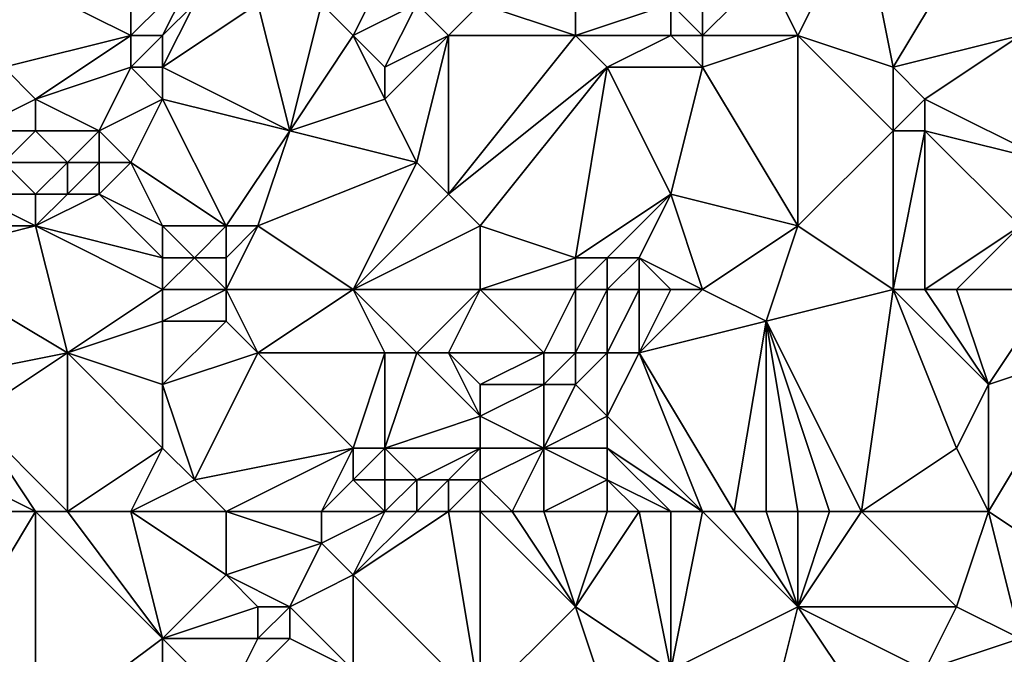
# Model space of a CAD drawing. Units: metres. Extents: x 68750 to 69375, y 356500 to 357000.
# Drawn here: x 69262 to 69294, y 356690 to 356710 of the extents above; entities that cross this region are included whole.
import ezdxf

# ---------------------------------------------------------------- set-up
doc = ezdxf.new("R2010")
doc.units = ezdxf.units.M
doc.layers.add('Terrain', color=15, linetype='Continuous')

msp = doc.modelspace()

# ---------------------------------------------------------------- linework, layer by layer
at = {"layer": 'Terrain'}
for points in [[(69294, 356709, 501.8), (69298, 356714, 501.18), (69293, 356713, 502.32), (69294, 356709, 501.8)], [(69266, 356709, 499.69), (69266, 356713, 499.54), (69262, 356711, 498.2), (69266, 356709, 499.69)], [(69268, 356711, 500.3), (69266, 356713, 499.54), (69266, 356709, 499.69), (69268, 356711, 500.3)], [(69287, 356709, 502.42), (69289, 356713, 503.02), (69286, 356711, 502.82), (69287, 356709, 502.42)], [(69290, 356708, 502.12), (69289, 356713, 503.02), (69287, 356709, 502.42), (69290, 356708, 502.12)], [(69290, 356708, 502.12), (69293, 356713, 502.32), (69289, 356713, 503.02), (69290, 356708, 502.12)], [(69290, 356708, 502.12), (69294, 356709, 501.8), (69293, 356713, 502.32), (69290, 356708, 502.12)], [(69262, 356708, 498.22), (69266, 356709, 499.69), (69262, 356711, 498.2), (69262, 356708, 498.22)], [(69267, 356709, 499.92), (69268, 356711, 500.3), (69266, 356709, 499.69), (69267, 356709, 499.92)], [(69267, 356709, 499.92), (69268, 356710, 500.16), (69268, 356711, 500.3), (69267, 356709, 499.92)], [(69273, 356709, 501.02), (69274, 356711, 501.51), (69272, 356710, 500.95), (69273, 356709, 501.02)], [(69273, 356709, 501.02), (69275, 356710, 501.49), (69274, 356711, 501.51), (69273, 356709, 501.02)], [(69284, 356709, 502.44), (69284, 356711, 502.72), (69283, 356710, 502.53), (69284, 356709, 502.44)], [(69287, 356709, 502.42), (69286, 356711, 502.82), (69284, 356709, 502.44), (69287, 356709, 502.42)], [(69284, 356709, 502.44), (69286, 356711, 502.82), (69284, 356711, 502.72), (69284, 356709, 502.44)], [(69271, 356706, 500.37), (69270, 356710, 500.42), (69267, 356708, 499.76), (69271, 356706, 500.37)], [(69267, 356708, 499.76), (69270, 356710, 500.42), (69268, 356710, 500.16), (69267, 356708, 499.76)], [(69267, 356708, 499.76), (69268, 356710, 500.16), (69267, 356709, 499.92), (69267, 356708, 499.76)], [(69271, 356706, 500.37), (69272, 356710, 500.95), (69270, 356710, 500.42), (69271, 356706, 500.37)], [(69271, 356706, 500.37), (69273, 356709, 501.02), (69272, 356710, 500.95), (69271, 356706, 500.37)], [(69274, 356708, 501.11), (69275, 356710, 501.49), (69273, 356709, 501.02), (69274, 356708, 501.11)], [(69274, 356708, 501.11), (69276, 356709, 501.5), (69275, 356710, 501.49), (69274, 356708, 501.11)], [(69276, 356709, 501.5), (69277, 356710, 501.76), (69275, 356710, 501.49), (69276, 356709, 501.5)], [(69280, 356709, 502.06), (69277, 356710, 501.76), (69276, 356709, 501.5), (69280, 356709, 502.06)], [(69280, 356709, 502.06), (69280, 356710, 502.2), (69277, 356710, 501.76), (69280, 356709, 502.06)], [(69283, 356709, 502.4), (69283, 356710, 502.53), (69280, 356709, 502.06), (69283, 356709, 502.4)], [(69280, 356709, 502.06), (69283, 356710, 502.53), (69280, 356710, 502.2), (69280, 356709, 502.06)], [(69284, 356709, 502.44), (69283, 356710, 502.53), (69283, 356709, 502.4), (69284, 356709, 502.44)], [(69263, 356707, 498.55), (69266, 356709, 499.69), (69262, 356708, 498.22), (69263, 356707, 498.55)], [(69263, 356707, 498.55), (69266, 356708, 499.6), (69266, 356709, 499.69), (69263, 356707, 498.55)], [(69267, 356708, 499.76), (69267, 356709, 499.92), (69266, 356708, 499.6), (69267, 356708, 499.76)], [(69267, 356709, 499.92), (69266, 356709, 499.69), (69266, 356708, 499.6), (69267, 356709, 499.92)], [(69271, 356706, 500.37), (69274, 356707, 501.03), (69273, 356709, 501.02), (69271, 356706, 500.37)], [(69274, 356707, 501.03), (69274, 356708, 501.11), (69273, 356709, 501.02), (69274, 356707, 501.03)], [(69275, 356705, 501.08), (69276, 356709, 501.5), (69274, 356707, 501.03), (69275, 356705, 501.08)], [(69274, 356707, 501.03), (69276, 356709, 501.5), (69274, 356708, 501.11), (69274, 356707, 501.03)], [(69276, 356704, 501.05), (69276, 356709, 501.5), (69275, 356705, 501.08), (69276, 356704, 501.05)], [(69276, 356704, 501.05), (69281, 356708, 501.94), (69280, 356709, 502.06), (69276, 356704, 501.05)], [(69276, 356704, 501.05), (69280, 356709, 502.06), (69276, 356709, 501.5), (69276, 356704, 501.05)], [(69281, 356708, 501.94), (69283, 356709, 502.4), (69280, 356709, 502.06), (69281, 356708, 501.94)], [(69284, 356708, 502.15), (69283, 356709, 502.4), (69281, 356708, 501.94), (69284, 356708, 502.15)], [(69284, 356708, 502.15), (69284, 356709, 502.44), (69283, 356709, 502.4), (69284, 356708, 502.15)], [(69287, 356703, 501.28), (69287, 356709, 502.42), (69284, 356708, 502.15), (69287, 356703, 501.28)], [(69284, 356708, 502.15), (69287, 356709, 502.42), (69284, 356709, 502.44), (69284, 356708, 502.15)], [(69290, 356706, 501.61), (69287, 356709, 502.42), (69287, 356703, 501.28), (69290, 356706, 501.61)], [(69290, 356706, 501.61), (69290, 356708, 502.12), (69287, 356709, 502.42), (69290, 356706, 501.61)], [(69291, 356707, 501.79), (69294, 356709, 501.8), (69290, 356708, 502.12), (69291, 356707, 501.79)], [(69295, 356705, 500.83), (69294, 356709, 501.8), (69291, 356707, 501.79), (69295, 356705, 500.83)], [(69261, 356706, 497.69), (69263, 356707, 498.55), (69262, 356708, 498.22), (69261, 356706, 497.69)], [(69265, 356706, 499.21), (69266, 356708, 499.6), (69263, 356707, 498.55), (69265, 356706, 499.21)], [(69267, 356707, 499.61), (69266, 356708, 499.6), (69265, 356706, 499.21), (69267, 356707, 499.61)], [(69267, 356707, 499.61), (69267, 356708, 499.76), (69266, 356708, 499.6), (69267, 356707, 499.61)], [(69271, 356706, 500.37), (69267, 356708, 499.76), (69267, 356707, 499.61), (69271, 356706, 500.37)], [(69277, 356703, 501.02), (69281, 356708, 501.94), (69276, 356704, 501.05), (69277, 356703, 501.02)], [(69280, 356702, 501.3), (69281, 356708, 501.94), (69277, 356703, 501.02), (69280, 356702, 501.3)], [(69280, 356702, 501.3), (69283, 356704, 501.44), (69281, 356708, 501.94), (69280, 356702, 501.3)], [(69283, 356704, 501.44), (69284, 356708, 502.15), (69281, 356708, 501.94), (69283, 356704, 501.44)], [(69287, 356703, 501.28), (69284, 356708, 502.15), (69283, 356704, 501.44), (69287, 356703, 501.28)], [(69290, 356706, 501.61), (69291, 356707, 501.79), (69290, 356708, 502.12), (69290, 356706, 501.61)], [(69263, 356706, 498.46), (69263, 356707, 498.55), (69261, 356706, 497.69), (69263, 356706, 498.46)], [(69265, 356706, 499.21), (69263, 356707, 498.55), (69263, 356706, 498.46), (69265, 356706, 499.21)], [(69267, 356707, 499.61), (69265, 356706, 499.21), (69266, 356705, 499.26), (69267, 356707, 499.61)], [(69269, 356703, 499.73), (69267, 356707, 499.61), (69266, 356705, 499.26), (69269, 356703, 499.73)], [(69269, 356703, 499.73), (69271, 356706, 500.37), (69267, 356707, 499.61), (69269, 356703, 499.73)], [(69275, 356705, 501.08), (69274, 356707, 501.03), (69271, 356706, 500.37), (69275, 356705, 501.08)], [(69291, 356706, 501.51), (69291, 356707, 501.79), (69290, 356706, 501.61), (69291, 356706, 501.51)], [(69295, 356705, 500.83), (69291, 356707, 501.79), (69291, 356706, 501.51), (69295, 356705, 500.83)], [(69262, 356705, 497.94), (69263, 356706, 498.46), (69261, 356706, 497.69), (69262, 356705, 497.94)], [(69264, 356705, 498.74), (69263, 356706, 498.46), (69262, 356705, 497.94), (69264, 356705, 498.74)], [(69264, 356705, 498.74), (69265, 356706, 499.21), (69263, 356706, 498.46), (69264, 356705, 498.74)], [(69265, 356705, 499.04), (69265, 356706, 499.21), (69264, 356705, 498.74), (69265, 356705, 499.04)], [(69266, 356705, 499.26), (69265, 356706, 499.21), (69265, 356705, 499.04), (69266, 356705, 499.26)], [(69270, 356703, 499.89), (69271, 356706, 500.37), (69269, 356703, 499.73), (69270, 356703, 499.89)], [(69270, 356703, 499.89), (69275, 356705, 501.08), (69271, 356706, 500.37), (69270, 356703, 499.89)], [(69290, 356701, 500.43), (69290, 356706, 501.61), (69287, 356703, 501.28), (69290, 356701, 500.43)], [(69291, 356701, 500.3), (69291, 356706, 501.51), (69290, 356701, 500.43), (69291, 356701, 500.3)], [(69290, 356701, 500.43), (69291, 356706, 501.51), (69290, 356706, 501.61), (69290, 356701, 500.43)], [(69291, 356701, 500.3), (69294, 356703, 500.54), (69291, 356706, 501.51), (69291, 356701, 500.3)], [(69294, 356703, 500.54), (69295, 356705, 500.83), (69291, 356706, 501.51), (69294, 356703, 500.54)], [(69263, 356704, 498.18), (69262, 356705, 497.94), (69261, 356704, 497.32), (69263, 356704, 498.18)], [(69263, 356704, 498.18), (69264, 356705, 498.74), (69262, 356705, 497.94), (69263, 356704, 498.18)], [(69264, 356704, 498.5), (69264, 356705, 498.74), (69263, 356704, 498.18), (69264, 356704, 498.5)], [(69265, 356704, 498.76), (69265, 356705, 499.04), (69264, 356704, 498.5), (69265, 356704, 498.76)], [(69264, 356704, 498.5), (69265, 356705, 499.04), (69264, 356705, 498.74), (69264, 356704, 498.5)], [(69265, 356704, 498.76), (69266, 356705, 499.26), (69265, 356705, 499.04), (69265, 356704, 498.76)], [(69267, 356703, 499.25), (69266, 356705, 499.26), (69265, 356704, 498.76), (69267, 356703, 499.25)], [(69269, 356703, 499.73), (69266, 356705, 499.26), (69267, 356703, 499.25), (69269, 356703, 499.73)], [(69273, 356701, 500.13), (69275, 356705, 501.08), (69270, 356703, 499.89), (69273, 356701, 500.13)], [(69273, 356701, 500.13), (69276, 356704, 501.05), (69275, 356705, 501.08), (69273, 356701, 500.13)], [(69263, 356703, 497.89), (69261, 356704, 497.32), (69260, 356703, 496.72), (69263, 356703, 497.89)], [(69263, 356703, 497.89), (69263, 356704, 498.18), (69261, 356704, 497.32), (69263, 356703, 497.89)], [(69263, 356703, 497.89), (69264, 356704, 498.5), (69263, 356704, 498.18), (69263, 356703, 497.89)], [(69263, 356703, 497.89), (69265, 356704, 498.76), (69264, 356704, 498.5), (69263, 356703, 497.89)], [(69267, 356702, 499.04), (69265, 356704, 498.76), (69263, 356703, 497.89), (69267, 356702, 499.04)], [(69267, 356702, 499.04), (69267, 356703, 499.25), (69265, 356704, 498.76), (69267, 356702, 499.04)], [(69273, 356701, 500.13), (69277, 356703, 501.02), (69276, 356704, 501.05), (69273, 356701, 500.13)], [(69281, 356702, 501.29), (69283, 356704, 501.44), (69280, 356702, 501.3), (69281, 356702, 501.29)], [(69282, 356702, 501.22), (69283, 356704, 501.44), (69281, 356702, 501.29), (69282, 356702, 501.22)], [(69284, 356701, 500.92), (69283, 356704, 501.44), (69282, 356702, 501.22), (69284, 356701, 500.92)], [(69284, 356701, 500.92), (69287, 356703, 501.28), (69283, 356704, 501.44), (69284, 356701, 500.92)], [(69264, 356699, 497.3), (69263, 356703, 497.89), (69259, 356702, 496.14), (69264, 356699, 497.3)], [(69259, 356702, 496.14), (69263, 356703, 497.89), (69260, 356703, 496.72), (69259, 356702, 496.14)], [(69267, 356701, 498.76), (69267, 356702, 499.04), (69263, 356703, 497.89), (69267, 356701, 498.76)], [(69267, 356701, 498.76), (69263, 356703, 497.89), (69264, 356699, 497.3), (69267, 356701, 498.76)], [(69268, 356702, 499.31), (69269, 356703, 499.73), (69267, 356703, 499.25), (69268, 356702, 499.31)], [(69268, 356702, 499.31), (69267, 356703, 499.25), (69267, 356702, 499.04), (69268, 356702, 499.31)], [(69269, 356702, 499.54), (69269, 356703, 499.73), (69268, 356702, 499.31), (69269, 356702, 499.54)], [(69273, 356701, 500.13), (69270, 356703, 499.89), (69269, 356701, 499.31), (69273, 356701, 500.13)], [(69269, 356701, 499.31), (69270, 356703, 499.89), (69269, 356702, 499.54), (69269, 356701, 499.31)], [(69269, 356702, 499.54), (69270, 356703, 499.89), (69269, 356703, 499.73), (69269, 356702, 499.54)], [(69277, 356701, 500.82), (69277, 356703, 501.02), (69273, 356701, 500.13), (69277, 356701, 500.82)], [(69277, 356701, 500.82), (69280, 356702, 501.3), (69277, 356703, 501.02), (69277, 356701, 500.82)], [(69286, 356700, 500.53), (69287, 356703, 501.28), (69284, 356701, 500.92), (69286, 356700, 500.53)], [(69290, 356701, 500.43), (69287, 356703, 501.28), (69286, 356700, 500.53), (69290, 356701, 500.43)], [(69292, 356701, 500.2), (69294, 356703, 500.54), (69291, 356701, 500.3), (69292, 356701, 500.2)], [(69295, 356701, 499.91), (69294, 356703, 500.54), (69292, 356701, 500.2), (69295, 356701, 499.91)], [(69259, 356698, 495.6), (69264, 356699, 497.3), (69259, 356702, 496.14), (69259, 356698, 495.6)], [(69269, 356701, 499.31), (69268, 356702, 499.31), (69267, 356701, 498.76), (69269, 356701, 499.31)], [(69267, 356701, 498.76), (69268, 356702, 499.31), (69267, 356702, 499.04), (69267, 356701, 498.76)], [(69269, 356701, 499.31), (69269, 356702, 499.54), (69268, 356702, 499.31), (69269, 356701, 499.31)], [(69280, 356701, 501.2), (69280, 356702, 501.3), (69277, 356701, 500.82), (69280, 356701, 501.2)], [(69281, 356701, 501.23), (69281, 356702, 501.29), (69280, 356701, 501.2), (69281, 356701, 501.23)], [(69280, 356701, 501.2), (69281, 356702, 501.29), (69280, 356702, 501.3), (69280, 356701, 501.2)], [(69282, 356701, 501.15), (69282, 356702, 501.22), (69281, 356701, 501.23), (69282, 356701, 501.15)], [(69281, 356701, 501.23), (69282, 356702, 501.22), (69281, 356702, 501.29), (69281, 356701, 501.23)], [(69284, 356701, 500.92), (69282, 356702, 501.22), (69283, 356701, 501.03), (69284, 356701, 500.92)], [(69283, 356701, 501.03), (69282, 356702, 501.22), (69282, 356701, 501.15), (69283, 356701, 501.03)], [(69267, 356700, 498.46), (69267, 356701, 498.76), (69264, 356699, 497.3), (69267, 356700, 498.46)], [(69269, 356700, 499.1), (69269, 356701, 499.31), (69267, 356700, 498.46), (69269, 356700, 499.1)], [(69267, 356700, 498.46), (69269, 356701, 499.31), (69267, 356701, 498.76), (69267, 356700, 498.46)], [(69270, 356699, 499.12), (69273, 356701, 500.13), (69269, 356701, 499.31), (69270, 356699, 499.12)], [(69270, 356699, 499.12), (69269, 356701, 499.31), (69269, 356700, 499.1), (69270, 356699, 499.12)], [(69274, 356699, 500.14), (69273, 356701, 500.13), (69270, 356699, 499.12), (69274, 356699, 500.14)], [(69275, 356699, 500.31), (69277, 356701, 500.82), (69273, 356701, 500.13), (69275, 356699, 500.31)], [(69275, 356699, 500.31), (69273, 356701, 500.13), (69274, 356699, 500.14), (69275, 356699, 500.31)], [(69276, 356699, 500.45), (69277, 356701, 500.82), (69275, 356699, 500.31), (69276, 356699, 500.45)], [(69279, 356699, 500.91), (69277, 356701, 500.82), (69276, 356699, 500.45), (69279, 356699, 500.91)], [(69279, 356699, 500.91), (69280, 356701, 501.2), (69277, 356701, 500.82), (69279, 356699, 500.91)], [(69280, 356699, 500.98), (69280, 356701, 501.2), (69279, 356699, 500.91), (69280, 356699, 500.98)], [(69281, 356699, 500.91), (69281, 356701, 501.23), (69280, 356699, 500.98), (69281, 356699, 500.91)], [(69280, 356699, 500.98), (69281, 356701, 501.23), (69280, 356701, 501.2), (69280, 356699, 500.98)], [(69282, 356699, 500.83), (69282, 356701, 501.15), (69281, 356699, 500.91), (69282, 356699, 500.83)], [(69281, 356699, 500.91), (69282, 356701, 501.15), (69281, 356701, 501.23), (69281, 356699, 500.91)], [(69282, 356699, 500.83), (69286, 356700, 500.53), (69284, 356701, 500.92), (69282, 356699, 500.83)], [(69282, 356699, 500.83), (69284, 356701, 500.92), (69283, 356701, 501.03), (69282, 356699, 500.83)], [(69282, 356699, 500.83), (69283, 356701, 501.03), (69282, 356701, 501.15), (69282, 356699, 500.83)], [(69290, 356701, 500.43), (69286, 356700, 500.53), (69289, 356694, 499.05), (69290, 356701, 500.43)], [(69292, 356696, 499.17), (69290, 356701, 500.43), (69289, 356694, 499.05), (69292, 356696, 499.17)], [(69292, 356696, 499.17), (69293, 356698, 499.61), (69290, 356701, 500.43), (69292, 356696, 499.17)], [(69293, 356698, 499.61), (69291, 356701, 500.3), (69290, 356701, 500.43), (69293, 356698, 499.61)], [(69293, 356698, 499.61), (69292, 356701, 500.2), (69291, 356701, 500.3), (69293, 356698, 499.61)], [(69293, 356698, 499.61), (69295, 356701, 499.91), (69292, 356701, 500.2), (69293, 356698, 499.61)], [(69293, 356698, 499.61), (69296, 356699, 499.41), (69295, 356701, 499.91), (69293, 356698, 499.61)], [(69267, 356698, 497.98), (69267, 356700, 498.46), (69264, 356699, 497.3), (69267, 356698, 497.98)], [(69267, 356698, 497.98), (69270, 356699, 499.12), (69269, 356700, 499.1), (69267, 356698, 497.98)], [(69267, 356698, 497.98), (69269, 356700, 499.1), (69267, 356700, 498.46), (69267, 356698, 497.98)], [(69285, 356694, 499.54), (69286, 356700, 500.53), (69282, 356699, 500.83), (69285, 356694, 499.54)], [(69286, 356694, 499.41), (69286, 356700, 500.53), (69285, 356694, 499.54), (69286, 356694, 499.41)], [(69289, 356694, 499.05), (69286, 356700, 500.53), (69288, 356694, 499.17), (69289, 356694, 499.05)], [(69288, 356694, 499.17), (69286, 356700, 500.53), (69287, 356694, 499.28), (69288, 356694, 499.17)], [(69287, 356694, 499.28), (69286, 356700, 500.53), (69286, 356694, 499.41), (69287, 356694, 499.28)], [(69261, 356697, 496.08), (69264, 356699, 497.3), (69259, 356698, 495.6), (69261, 356697, 496.08)], [(69264, 356694, 496.14), (69264, 356699, 497.3), (69261, 356697, 496.08), (69264, 356694, 496.14)], [(69267, 356696, 497.61), (69264, 356699, 497.3), (69264, 356694, 496.14), (69267, 356696, 497.61)], [(69267, 356696, 497.61), (69267, 356698, 497.98), (69264, 356699, 497.3), (69267, 356696, 497.61)], [(69268, 356695, 497.79), (69270, 356699, 499.12), (69267, 356698, 497.98), (69268, 356695, 497.79)], [(69268, 356695, 497.79), (69273, 356696, 499.57), (69270, 356699, 499.12), (69268, 356695, 497.79)], [(69273, 356696, 499.57), (69274, 356699, 500.14), (69270, 356699, 499.12), (69273, 356696, 499.57)], [(69274, 356696, 499.67), (69274, 356699, 500.14), (69273, 356696, 499.57), (69274, 356696, 499.67)], [(69274, 356696, 499.67), (69277, 356697, 500.18), (69275, 356699, 500.31), (69274, 356696, 499.67)], [(69274, 356696, 499.67), (69275, 356699, 500.31), (69274, 356699, 500.14), (69274, 356696, 499.67)], [(69277, 356697, 500.18), (69276, 356699, 500.45), (69275, 356699, 500.31), (69277, 356697, 500.18)], [(69277, 356697, 500.18), (69277, 356698, 500.4), (69276, 356699, 500.45), (69277, 356697, 500.18)], [(69277, 356698, 500.4), (69279, 356699, 500.91), (69276, 356699, 500.45), (69277, 356698, 500.4)], [(69279, 356698, 500.63), (69279, 356699, 500.91), (69277, 356698, 500.4), (69279, 356698, 500.63)], [(69280, 356698, 500.66), (69280, 356699, 500.98), (69279, 356698, 500.63), (69280, 356698, 500.66)], [(69279, 356698, 500.63), (69280, 356699, 500.98), (69279, 356699, 500.91), (69279, 356698, 500.63)], [(69281, 356697, 500.45), (69281, 356699, 500.91), (69280, 356698, 500.66), (69281, 356697, 500.45)], [(69280, 356698, 500.66), (69281, 356699, 500.91), (69280, 356699, 500.98), (69280, 356698, 500.66)], [(69284, 356694, 499.62), (69282, 356699, 500.83), (69281, 356697, 500.45), (69284, 356694, 499.62)], [(69281, 356697, 500.45), (69282, 356699, 500.83), (69281, 356699, 500.91), (69281, 356697, 500.45)], [(69285, 356694, 499.54), (69282, 356699, 500.83), (69284, 356694, 499.62), (69285, 356694, 499.54)], [(69293, 356694, 498.81), (69296, 356699, 499.41), (69293, 356698, 499.61), (69293, 356694, 498.81)], [(69293, 356694, 498.81), (69296, 356692, 497.94), (69296, 356699, 499.41), (69293, 356694, 498.81)], [(69268, 356695, 497.79), (69267, 356698, 497.98), (69267, 356696, 497.61), (69268, 356695, 497.79)], [(69279, 356696, 499.94), (69279, 356698, 500.63), (69277, 356697, 500.18), (69279, 356696, 499.94)], [(69277, 356697, 500.18), (69279, 356698, 500.63), (69277, 356698, 500.4), (69277, 356697, 500.18)], [(69279, 356696, 499.94), (69280, 356698, 500.66), (69279, 356698, 500.63), (69279, 356696, 499.94)], [(69279, 356696, 499.94), (69281, 356697, 500.45), (69280, 356698, 500.66), (69279, 356696, 499.94)], [(69293, 356694, 498.81), (69293, 356698, 499.61), (69292, 356696, 499.17), (69293, 356694, 498.81)], [(69264, 356694, 496.14), (69261, 356697, 496.08), (69263, 356694, 495.86), (69264, 356694, 496.14)], [(69263, 356694, 495.86), (69261, 356697, 496.08), (69261, 356695, 495.59), (69263, 356694, 495.86)], [(69277, 356696, 499.98), (69277, 356697, 500.18), (69274, 356696, 499.67), (69277, 356696, 499.98)], [(69279, 356696, 499.94), (69277, 356697, 500.18), (69277, 356696, 499.98), (69279, 356696, 499.94)], [(69281, 356696, 500.26), (69281, 356697, 500.45), (69279, 356696, 499.94), (69281, 356696, 500.26)], [(69284, 356694, 499.62), (69281, 356697, 500.45), (69281, 356696, 500.26), (69284, 356694, 499.62)], [(69267, 356696, 497.61), (69264, 356694, 496.14), (69266, 356694, 496.79), (69267, 356696, 497.61)], [(69268, 356695, 497.79), (69267, 356696, 497.61), (69266, 356694, 496.79), (69268, 356695, 497.79)], [(69269, 356694, 497.86), (69273, 356696, 499.57), (69268, 356695, 497.79), (69269, 356694, 497.86)], [(69272, 356694, 498.66), (69273, 356696, 499.57), (69269, 356694, 497.86), (69272, 356694, 498.66)], [(69272, 356694, 498.66), (69273, 356695, 499.37), (69273, 356696, 499.57), (69272, 356694, 498.66)], [(69274, 356695, 499.5), (69274, 356696, 499.67), (69273, 356695, 499.37), (69274, 356695, 499.5)], [(69273, 356695, 499.37), (69274, 356696, 499.67), (69273, 356696, 499.57), (69273, 356695, 499.37)], [(69275, 356695, 499.59), (69277, 356696, 499.98), (69274, 356696, 499.67), (69275, 356695, 499.59)], [(69275, 356695, 499.59), (69274, 356696, 499.67), (69274, 356695, 499.5), (69275, 356695, 499.59)], [(69276, 356695, 499.69), (69277, 356696, 499.98), (69275, 356695, 499.59), (69276, 356695, 499.69)], [(69277, 356695, 499.75), (69277, 356696, 499.98), (69276, 356695, 499.69), (69277, 356695, 499.75)], [(69278, 356694, 499.52), (69279, 356696, 499.94), (69277, 356695, 499.75), (69278, 356694, 499.52)], [(69277, 356695, 499.75), (69279, 356696, 499.94), (69277, 356696, 499.98), (69277, 356695, 499.75)], [(69279, 356694, 499.55), (69279, 356696, 499.94), (69278, 356694, 499.52), (69279, 356694, 499.55)], [(69279, 356694, 499.55), (69281, 356695, 500), (69279, 356696, 499.94), (69279, 356694, 499.55)], [(69281, 356695, 500), (69281, 356696, 500.26), (69279, 356696, 499.94), (69281, 356695, 500)], [(69284, 356694, 499.62), (69281, 356696, 500.26), (69283, 356694, 499.66), (69284, 356694, 499.62)], [(69283, 356694, 499.66), (69281, 356696, 500.26), (69281, 356695, 500), (69283, 356694, 499.66)], [(69293, 356694, 498.81), (69292, 356696, 499.17), (69289, 356694, 499.05), (69293, 356694, 498.81)], [(69263, 356694, 495.86), (69261, 356695, 495.59), (69262, 356694, 495.59), (69263, 356694, 495.86)], [(69269, 356694, 497.86), (69268, 356695, 497.79), (69266, 356694, 496.79), (69269, 356694, 497.86)], [(69274, 356694, 499.15), (69273, 356695, 499.37), (69272, 356694, 498.66), (69274, 356694, 499.15)], [(69274, 356694, 499.15), (69274, 356695, 499.5), (69273, 356695, 499.37), (69274, 356694, 499.15)], [(69275, 356694, 499.29), (69275, 356695, 499.59), (69274, 356694, 499.15), (69275, 356694, 499.29)], [(69274, 356694, 499.15), (69275, 356695, 499.59), (69274, 356695, 499.5), (69274, 356694, 499.15)], [(69276, 356694, 499.41), (69276, 356695, 499.69), (69275, 356694, 499.29), (69276, 356694, 499.41)], [(69275, 356694, 499.29), (69276, 356695, 499.69), (69275, 356695, 499.59), (69275, 356694, 499.29)], [(69277, 356694, 499.48), (69277, 356695, 499.75), (69276, 356694, 499.41), (69277, 356694, 499.48)], [(69276, 356694, 499.41), (69277, 356695, 499.75), (69276, 356695, 499.69), (69276, 356694, 499.41)], [(69278, 356694, 499.52), (69277, 356695, 499.75), (69277, 356694, 499.48), (69278, 356694, 499.52)], [(69281, 356694, 499.76), (69281, 356695, 500), (69279, 356694, 499.55), (69281, 356694, 499.76)], [(69283, 356694, 499.66), (69281, 356695, 500), (69282, 356694, 499.75), (69283, 356694, 499.66)], [(69282, 356694, 499.75), (69281, 356695, 500), (69281, 356694, 499.76), (69282, 356694, 499.75)], [(69263, 356694, 495.86), (69262, 356694, 495.59), (69260, 356689, 493.77), (69263, 356694, 495.86)], [(69263, 356694, 495.86), (69260, 356689, 493.77), (69263, 356687, 493.99), (69263, 356694, 495.86)], [(69264, 356694, 496.14), (69263, 356694, 495.86), (69267, 356690, 496.13), (69264, 356694, 496.14)], [(69263, 356694, 495.86), (69263, 356687, 493.99), (69267, 356690, 496.13), (69263, 356694, 495.86)], [(69266, 356694, 496.79), (69264, 356694, 496.14), (69267, 356690, 496.13), (69266, 356694, 496.79)], [(69266, 356694, 496.79), (69267, 356690, 496.13), (69269, 356692, 497.56), (69266, 356694, 496.79)], [(69269, 356694, 497.86), (69266, 356694, 496.79), (69269, 356692, 497.56), (69269, 356694, 497.86)], [(69272, 356694, 498.66), (69269, 356694, 497.86), (69272, 356693, 498.29), (69272, 356694, 498.66)], [(69269, 356694, 497.86), (69269, 356692, 497.56), (69272, 356693, 498.29), (69269, 356694, 497.86)], [(69274, 356694, 499.15), (69272, 356694, 498.66), (69272, 356693, 498.29), (69274, 356694, 499.15)], [(69274, 356694, 499.15), (69272, 356693, 498.29), (69273, 356692, 498.22), (69274, 356694, 499.15)], [(69276, 356694, 499.41), (69275, 356694, 499.29), (69273, 356692, 498.22), (69276, 356694, 499.41)], [(69276, 356694, 499.41), (69273, 356692, 498.22), (69277, 356688, 497.59), (69276, 356694, 499.41)], [(69275, 356694, 499.29), (69274, 356694, 499.15), (69273, 356692, 498.22), (69275, 356694, 499.29)], [(69277, 356694, 499.48), (69276, 356694, 499.41), (69277, 356688, 497.59), (69277, 356694, 499.48)], [(69278, 356694, 499.52), (69277, 356694, 499.48), (69280, 356691, 498.87), (69278, 356694, 499.52)], [(69277, 356694, 499.48), (69277, 356688, 497.59), (69280, 356691, 498.87), (69277, 356694, 499.48)], [(69279, 356694, 499.55), (69278, 356694, 499.52), (69280, 356691, 498.87), (69279, 356694, 499.55)], [(69281, 356694, 499.76), (69279, 356694, 499.55), (69280, 356691, 498.87), (69281, 356694, 499.76)], [(69282, 356694, 499.75), (69281, 356694, 499.76), (69280, 356691, 498.87), (69282, 356694, 499.75)], [(69282, 356694, 499.75), (69280, 356691, 498.87), (69283, 356689, 498.24), (69282, 356694, 499.75)], [(69283, 356694, 499.66), (69282, 356694, 499.75), (69283, 356689, 498.24), (69283, 356694, 499.66)], [(69284, 356694, 499.62), (69283, 356694, 499.66), (69283, 356689, 498.24), (69284, 356694, 499.62)], [(69284, 356694, 499.62), (69283, 356689, 498.24), (69287, 356691, 498.6), (69284, 356694, 499.62)], [(69285, 356694, 499.54), (69284, 356694, 499.62), (69287, 356691, 498.6), (69285, 356694, 499.54)], [(69286, 356694, 499.41), (69285, 356694, 499.54), (69287, 356691, 498.6), (69286, 356694, 499.41)], [(69287, 356694, 499.28), (69286, 356694, 499.41), (69287, 356691, 498.6), (69287, 356694, 499.28)], [(69289, 356694, 499.05), (69288, 356694, 499.17), (69287, 356691, 498.6), (69289, 356694, 499.05)], [(69288, 356694, 499.17), (69287, 356694, 499.28), (69287, 356691, 498.6), (69288, 356694, 499.17)], [(69292, 356691, 497.95), (69289, 356694, 499.05), (69287, 356691, 498.6), (69292, 356691, 497.95)], [(69293, 356694, 498.81), (69289, 356694, 499.05), (69292, 356691, 497.95), (69293, 356694, 498.81)], [(69293, 356694, 498.81), (69292, 356691, 497.95), (69294, 356690, 497.48), (69293, 356694, 498.81)], [(69293, 356694, 498.81), (69294, 356690, 497.48), (69296, 356692, 497.94), (69293, 356694, 498.81)], [(69271, 356691, 497.79), (69272, 356693, 498.29), (69269, 356692, 497.56), (69271, 356691, 497.79)], [(69271, 356691, 497.79), (69273, 356692, 498.22), (69272, 356693, 498.29), (69271, 356691, 497.79)], [(69267, 356690, 496.13), (69270, 356691, 497.56), (69269, 356692, 497.56), (69267, 356690, 496.13)], [(69271, 356691, 497.79), (69269, 356692, 497.56), (69270, 356691, 497.56), (69271, 356691, 497.79)], [(69273, 356689, 497.48), (69273, 356692, 498.22), (69271, 356691, 497.79), (69273, 356689, 497.48)], [(69277, 356688, 497.59), (69273, 356692, 498.22), (69273, 356689, 497.48), (69277, 356688, 497.59)], [(69270, 356690, 497.19), (69270, 356691, 497.56), (69267, 356690, 496.13), (69270, 356690, 497.19)], [(69271, 356690, 497.39), (69271, 356691, 497.79), (69270, 356690, 497.19), (69271, 356690, 497.39)], [(69270, 356690, 497.19), (69271, 356691, 497.79), (69270, 356691, 497.56), (69270, 356690, 497.19)], [(69273, 356689, 497.48), (69271, 356691, 497.79), (69271, 356690, 497.39), (69273, 356689, 497.48)], [(69281, 356688, 497.88), (69280, 356691, 498.87), (69277, 356688, 497.59), (69281, 356688, 497.88)], [(69281, 356688, 497.88), (69283, 356689, 498.24), (69280, 356691, 498.87), (69281, 356688, 497.88)], [(69286, 356687, 497.48), (69287, 356691, 498.6), (69283, 356689, 498.24), (69286, 356687, 497.48)], [(69286, 356687, 497.48), (69289, 356688, 497.32), (69287, 356691, 498.6), (69286, 356687, 497.48)], [(69291, 356689, 497.61), (69287, 356691, 498.6), (69289, 356688, 497.32), (69291, 356689, 497.61)], [(69291, 356689, 497.61), (69292, 356691, 497.95), (69287, 356691, 498.6), (69291, 356689, 497.61)], [(69291, 356689, 497.61), (69294, 356690, 497.48), (69292, 356691, 497.95), (69291, 356689, 497.61)], [(69267, 356687, 495.19), (69267, 356690, 496.13), (69263, 356687, 493.99), (69267, 356687, 495.19)], [(69267, 356687, 495.19), (69269, 356688, 496.14), (69267, 356690, 496.13), (69267, 356687, 495.19)], [(69269, 356688, 496.14), (69270, 356690, 497.19), (69267, 356690, 496.13), (69269, 356688, 496.14)], [(69269, 356688, 496.14), (69273, 356689, 497.48), (69271, 356690, 497.39), (69269, 356688, 496.14)], [(69269, 356688, 496.14), (69271, 356690, 497.39), (69270, 356690, 497.19), (69269, 356688, 496.14)], [(69294, 356689, 497.36), (69294, 356690, 497.48), (69291, 356689, 497.61), (69294, 356689, 497.36)]]:
    msp.add_3dface(points, dxfattribs=at)

doc.saveas('drawing.dxf')
